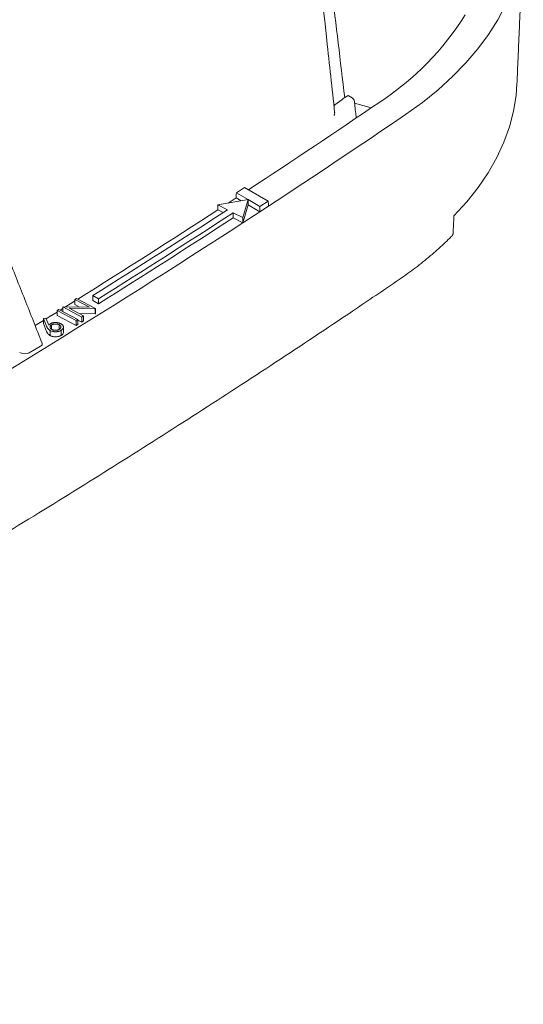
# Model space of a CAD drawing. Units: inches. Extents: x 0.2 to 15.6, y 0.7 to 10.9.
# Drawn here: x 13.9 to 14.4, y 6.3 to 7.2 of the extents above; entities that cross this region are included whole.
import ezdxf

# ---------------------------------------------------------------- set-up
doc = ezdxf.new("R2010")
doc.units = ezdxf.units.IN
doc.header["$MEASUREMENT"] = 0

msp = doc.modelspace()

# ---------------------------------------------------------------- linework, layer by layer
at = {"color": 7, "linetype": 'Continuous', "lineweight": 15}
for p, q in [((14.24033, 7.17631), (14.23532, 7.17342)), ((14.24033, 7.17631), (14.24391, 7.17424)), ((14.24642, 7.1689), (14.26254, 7.16456)), ((14.13231, 7.08238), (14.14031, 7.08762)), ((14.16304, 7.0745), (14.14031, 7.08762)), ((14.14367, 7.07582), (14.11437, 7.07085)), ((14.12452, 7.07257), (14.13202, 7.07747)), ((14.13202, 7.07747), (14.13688, 7.07467)), ((14.13231, 7.08238), (14.14367, 7.07582)), ((14.13871, 7.05842), (14.14367, 7.07582)), ((14.14363, 7.07077), (14.14367, 7.07582)), ((14.14367, 7.07582), (14.15504, 7.06926)), ((14.11437, 7.07085), (14.12373, 7.06607)), ((14.11437, 7.07085), (14.11437, 7.06595)), ((14.11437, 7.06595), (14.11951, 7.06333)), ((14.13871, 7.05352), (14.14363, 7.07077)), ((14.14363, 7.07077), (14.15505, 7.06418)), ((14.15504, 7.06926), (14.16304, 7.0745)), ((14.15505, 7.06418), (14.16333, 7.0696)), ((14.12935, 7.0632), (14.13871, 7.05842)), ((14.12935, 7.0632), (14.12935, 7.0583)), ((14.12935, 7.0583), (14.13871, 7.05352)), ((14.13871, 7.05352), (14.15505, 7.06418)), ((14.13871, 7.05842), (14.13871, 7.05352)), ((13.9765, 6.97944), (13.97817, 6.98048)), ((13.97817, 6.98048), (13.9964, 6.9707)), ((13.99396, 6.98317), (13.99926, 6.98011)), ((13.99396, 6.98317), (13.99396, 6.97827)), ((13.99926, 6.98011), (13.99926, 6.97521)), ((13.96488, 6.97074), (13.96236, 6.96917)), ((13.96488, 6.97222), (13.96525, 6.97245)), ((13.96488, 6.97222), (13.96488, 6.96782)), ((13.98311, 6.96244), (13.96488, 6.97222)), ((13.96525, 6.97245), (13.99046, 6.97196)), ((13.99602, 6.97047), (13.97108, 6.97092)), ((13.97108, 6.97092), (13.98486, 6.96353)), ((13.99046, 6.97196), (13.9765, 6.97944)), ((13.9765, 6.97944), (13.9765, 6.97454)), ((13.98098, 6.97214), (13.9765, 6.97454)), ((13.99396, 6.97827), (13.99926, 6.97521)), ((13.9964, 6.9707), (13.99602, 6.97047)), ((13.99602, 6.97047), (13.99602, 6.96557)), ((13.9964, 6.9707), (13.9964, 6.96581)), ((13.9461, 6.96111), (13.94847, 6.96145)), ((13.94921, 6.95349), (13.9461, 6.96111)), ((13.9461, 6.96111), (13.9461, 6.95621)), ((13.94847, 6.96145), (13.95136, 6.95461)), ((13.95939, 6.96881), (13.96108, 6.96986)), ((13.95939, 6.96881), (13.95939, 6.96391)), ((13.97762, 6.95903), (13.95939, 6.96881)), ((13.97762, 6.95413), (13.95939, 6.96391)), ((13.96108, 6.96986), (13.97931, 6.96008)), ((13.99602, 6.96557), (13.98053, 6.96585)), ((13.98486, 6.96353), (13.98311, 6.96244)), ((13.98311, 6.96244), (13.98311, 6.95754)), ((13.98486, 6.96353), (13.98486, 6.95863)), ((13.9964, 6.96581), (13.99602, 6.96557)), ((13.9461, 6.95906), (13.93819, 6.95416)), ((13.94921, 6.94859), (13.9461, 6.95621)), ((13.95395, 6.95475), (13.95395, 6.95066)), ((13.96134, 6.9549), (13.96134, 6.9507)), ((13.97931, 6.96008), (13.97762, 6.95903)), ((13.97762, 6.95903), (13.97762, 6.95413)), ((13.97931, 6.95518), (13.97762, 6.95413)), ((13.97931, 6.96008), (13.97931, 6.95518)), ((13.98311, 6.95754), (13.97931, 6.95958)), ((13.98486, 6.95863), (13.98311, 6.95754)), ((13.95261, 6.94945), (13.95261, 6.94455)), ((13.96332, 6.94965), (13.96332, 6.94475)), ((13.94342, 6.93423), (13.93237, 6.92785))]:
    msp.add_line(p, q, dxfattribs=at)
at = {"color": 7, "linetype": 'Continuous', "lineweight": 15, "flags": 128}
for points in [[(14.39217, 7.26387), (14.38458, 7.24944), (14.37563, 7.23527), (14.36537, 7.2214), (14.35382, 7.20788), (14.34102, 7.19473), (14.32699, 7.18201), (14.31179, 7.16974), (14.29546, 7.15797)], [(14.40308, 7.18773), (14.4022, 7.17655), (14.39973, 7.16131), (14.39579, 7.14618), (14.39039, 7.1312), (14.38356, 7.11641), (14.3753, 7.10187), (14.36565, 7.08762), (14.35465, 7.0737), (14.34231, 7.06015)], [(13.9765, 6.97799), (13.97519, 6.97717), (13.96755, 6.9724)], [(13.95939, 6.96731), (13.9517, 6.96253), (13.94878, 6.96072)]]:
    msp.add_lwpolyline(points, dxfattribs=at)
at = {"color": 7, "linetype": 'Continuous', "lineweight": 15}
for centre, radius, start, end in [((14.12315, 7.397), 0.27064, 303.02768, 328.21179), ((9.384, 14.33487), 8.67258, 303.289687, 304.295489), ((9.39117, 14.34865), 8.70391, 303.248962, 304.295356), ((9.20365, 14.61085), 9.00226, 302.039737, 303.05873), ((9.21075, 14.61435), 9.00632, 302.079425, 303.059091), ((9.21268, 14.61713), 9.01307, 302.077871, 303.059131), ((9.21268, 14.61223), 9.01307, 302.077871, 303.059131), ((9.07102, 14.84516), 9.29468, 300.129711, 303.04004)]:
    msp.add_arc(centre, radius, start, end, dxfattribs=at)
for centre, major_axis, ratio, start_param, end_param in [((13.9385, 6.93704), (0.00648, -0.00078), 0.563321, 5.639263, 6.57945), ((13.92749, 6.93069), (0.00645, -0.00079), 0.568064, 4.070815, 5.637248)]:
    msp.add_ellipse(centre, major_axis=major_axis, ratio=ratio, start_param=start_param, end_param=end_param, dxfattribs=at)
for points, knots in [([(14.23684, 7.17429), (14.23267, 7.20943), (14.22351, 7.2867), (14.20847, 7.40926), (14.19137, 7.54121), (14.17316, 7.67492), (14.15429, 7.80687), (14.13475, 7.93722), (14.1142, 8.0684), (14.0919, 8.20583), (14.06655, 8.35777), (14.04718, 8.4713), (14.03628, 8.53499), (14.0352, 8.54129)], [0, 0, 0, 0, 0.078139, 0.171855, 0.271964, 0.370047, 0.466724, 0.562073, 0.655754, 0.75339, 0.861677, 0.986309, 1, 1, 1, 1]), ([(14.22718, 7.15998), (14.22465, 7.18329), (14.21128, 7.30629), (14.19776, 7.42923), (14.18681, 7.52887)], [0, 0, 0, 0, 0.189505, 1, 1, 1, 1]), ([(14.24391, 7.17424), (14.24419, 7.17408), (14.24446, 7.17387), (14.24498, 7.17335), (14.24523, 7.17305), (14.24587, 7.1721), (14.24615, 7.17138), (14.24622, 7.17077)], [0, 0, 0, 0, 0.25, 0.25, 0.5, 0.5, 1, 1, 1, 1]), ([(14.24622, 7.17077), (14.24631, 7.16988), (14.24641, 7.169), (14.2465, 7.16811), (14.24677, 7.16564), (14.24704, 7.16317), (14.24731, 7.1607), (14.24752, 7.15877), (14.24773, 7.15683), (14.24794, 7.15489)], [0.000737151, 0.000737151, 0.000737151, 0.000737151, 0.001594953, 0.001594953, 0.001594953, 0.003987382, 0.003987382, 0.003987382, 0.005863839, 0.005863839, 0.005863839, 0.005863839]), ([(14.22666, 7.15718), (14.22667, 7.15718), (14.22676, 7.15739), (14.22703, 7.15811), (14.22727, 7.15908), (14.22717, 7.15978), (14.22714, 7.15997)], [0, 0, 0, 0, 0.0074401, 0.2325053, 0.7899646, 1, 1, 1, 1]), ([(14.28944, 6.99867), (14.29218, 7.00057), (14.30013, 7.00608), (14.31255, 7.01556), (14.32608, 7.02701), (14.33517, 7.03558), (14.33974, 7.04023), (14.34049, 7.041)], [0, 0, 0, 0, 0.143875, 0.417069, 0.690278, 0.948929, 1, 1, 1, 1]), ([(14.34049, 7.041), (14.3405, 7.04101), (14.34081, 7.04124), (14.3412, 7.04187), (14.34133, 7.0425), (14.34139, 7.04282)], [0, 0, 0, 0, 0.019417, 0.508841, 1, 1, 1, 1]), ([(13.07694, 6.2987), (13.0921, 6.30614), (13.13607, 6.3277), (13.20824, 6.3638), (13.29316, 6.40718), (13.37723, 6.45111), (13.46048, 6.49557), (13.54287, 6.54055), (13.6244, 6.58605), (13.70506, 6.63207), (13.78485, 6.67859), (13.86374, 6.72561), (13.94174, 6.77314), (14.01883, 6.82115), (14.09501, 6.86965), (14.17025, 6.91863), (14.23499, 6.96168), (14.27445, 6.98849), (14.28944, 6.99867)], [0, 0, 0, 0, 0.0347669, 0.1008231, 0.1668796, 0.2329362, 0.2989928, 0.3650495, 0.4311063, 0.4971631, 0.5632199, 0.6292768, 0.6953337, 0.7613906, 0.8274476, 0.8935045, 0.9595615, 1, 1, 1, 1]), ([(13.95261, 6.94945), (13.95243, 6.94955), (13.95206, 6.94976), (13.95155, 6.95013), (13.9511, 6.95053), (13.95074, 6.95089), (13.95048, 6.95121), (13.95028, 6.95147), (13.95009, 6.95176), (13.9499, 6.95206), (13.94972, 6.95239), (13.94954, 6.95274), (13.94937, 6.95311), (13.94927, 6.95336), (13.94921, 6.95349)], [0, 0, 0, 0, 0.097605, 0.198945, 0.304342, 0.414899, 0.47343, 0.53604, 0.602704, 0.673573, 0.748965, 0.828373, 0.911855, 1, 1, 1, 1]), ([(13.95136, 6.95461), (13.95154, 6.95483), (13.95174, 6.95506), (13.95208, 6.95537), (13.9522, 6.95548), (13.95246, 6.95567), (13.95261, 6.95577), (13.95275, 6.95586)], [0, 0, 0, 0, 0.5, 0.5, 0.75, 0.75, 1, 1, 1, 1]), ([(13.95395, 6.95475), (13.95372, 6.9546), (13.9535, 6.95445), (13.95314, 6.95412), (13.95298, 6.95394), (13.95262, 6.95338), (13.95253, 6.95298), (13.95257, 6.95219), (13.95273, 6.95179), (13.95316, 6.95126), (13.95333, 6.95108), (13.95374, 6.95076), (13.95398, 6.95062), (13.95423, 6.95048)], [0, 0, 0, 0, 0.125, 0.125, 0.25, 0.25, 0.5, 0.5, 0.75, 0.75, 0.875, 0.875, 1, 1, 1, 1]), ([(13.95275, 6.95586), (13.95292, 6.95596), (13.95326, 6.95616), (13.95381, 6.95641), (13.95439, 6.95663), (13.955, 6.95681), (13.95564, 6.95695), (13.95632, 6.95706), (13.95702, 6.95712), (13.95774, 6.95715), (13.95846, 6.95714), (13.95918, 6.95709), (13.95987, 6.957), (13.96055, 6.95687), (13.9612, 6.9567), (13.96182, 6.95649), (13.96243, 6.95624), (13.96281, 6.95605), (13.963, 6.95595)], [0, 0, 0, 0, 0.063578, 0.12531, 0.185758, 0.245654, 0.305707, 0.366016, 0.42794, 0.491621, 0.555814, 0.618607, 0.680649, 0.742412, 0.804708, 0.867772, 0.932714, 1, 1, 1, 1]), ([(13.96134, 6.9549), (13.96108, 6.95503), (13.96082, 6.95516), (13.96024, 6.95537), (13.95993, 6.95546), (13.95897, 6.95567), (13.95828, 6.95573), (13.95725, 6.95571), (13.95691, 6.95568), (13.95624, 6.9556), (13.95591, 6.95553), (13.95529, 6.95537), (13.95499, 6.95527), (13.95444, 6.95503), (13.95419, 6.95489), (13.95395, 6.95475)], [0, 0, 0, 0, 0.125, 0.125, 0.25, 0.25, 0.5, 0.5, 0.625, 0.625, 0.75, 0.75, 0.875, 0.875, 1, 1, 1, 1]), ([(13.96162, 6.95064), (13.96173, 6.95072), (13.96196, 6.95087), (13.96226, 6.95111), (13.96251, 6.95137), (13.96271, 6.95164), (13.96286, 6.95191), (13.96296, 6.9522), (13.96301, 6.9525), (13.96302, 6.9528), (13.96298, 6.95311), (13.96288, 6.9534), (13.96274, 6.95369), (13.96256, 6.95396), (13.96232, 6.95421), (13.96205, 6.95446), (13.96172, 6.95469), (13.96147, 6.95483), (13.96134, 6.9549)], [0, 0, 0, 0, 0.064801, 0.127293, 0.189212, 0.25018, 0.310951, 0.37211, 0.434898, 0.499939, 0.564754, 0.627781, 0.689135, 0.750243, 0.810747, 0.872393, 0.935429, 1, 1, 1, 1]), ([(13.963, 6.95595), (13.96325, 6.9558), (13.96374, 6.95552), (13.96434, 6.95505), (13.96483, 6.95454), (13.96519, 6.954), (13.96541, 6.95345), (13.96551, 6.95288), (13.96546, 6.9523), (13.96528, 6.95171), (13.96497, 6.95115), (13.96454, 6.95061), (13.964, 6.9501), (13.96355, 6.9498), (13.96332, 6.94965)], [0, 0, 0, 0, 0.086418, 0.169618, 0.251389, 0.332968, 0.414254, 0.494899, 0.577008, 0.66157, 0.746586, 0.830417, 0.914444, 1, 1, 1, 1]), ([(13.95261, 6.94455), (13.95243, 6.94465), (13.95206, 6.94486), (13.95155, 6.94523), (13.9511, 6.94563), (13.95074, 6.94599), (13.95048, 6.94631), (13.95028, 6.94657), (13.95009, 6.94686), (13.9499, 6.94716), (13.94972, 6.94749), (13.94954, 6.94784), (13.94937, 6.94821), (13.94927, 6.94846), (13.94921, 6.94859)], [0, 0, 0, 0, 0.097605, 0.198945, 0.304342, 0.414899, 0.47343, 0.53604, 0.602704, 0.673573, 0.748965, 0.828373, 0.911855, 1, 1, 1, 1]), ([(13.96332, 6.94965), (13.96308, 6.94951), (13.96261, 6.94924), (13.96181, 6.9489), (13.96094, 6.94863), (13.96002, 6.94842), (13.95906, 6.94828), (13.95807, 6.94822), (13.95708, 6.94825), (13.95609, 6.94835), (13.95513, 6.94852), (13.95422, 6.94876), (13.95337, 6.94907), (13.95287, 6.94932), (13.95261, 6.94945)], [0, 0, 0, 0, 0.084398, 0.166799, 0.249022, 0.332473, 0.415332, 0.497673, 0.579956, 0.664379, 0.749246, 0.832128, 0.915629, 1, 1, 1, 1]), ([(13.96332, 6.94475), (13.96308, 6.94461), (13.96261, 6.94434), (13.96181, 6.944), (13.96094, 6.94373), (13.96002, 6.94352), (13.95906, 6.94338), (13.95807, 6.94332), (13.95708, 6.94335), (13.95609, 6.94345), (13.95513, 6.94362), (13.95422, 6.94386), (13.95337, 6.94417), (13.95287, 6.94442), (13.95261, 6.94455)], [0, 0, 0, 0, 0.084398, 0.166799, 0.249022, 0.332473, 0.415332, 0.497673, 0.579956, 0.664379, 0.749246, 0.832128, 0.915629, 1, 1, 1, 1]), ([(13.95423, 6.95048), (13.95436, 6.95041), (13.95462, 6.95028), (13.95505, 6.95011), (13.95549, 6.94996), (13.95595, 6.94985), (13.95644, 6.94977), (13.95693, 6.9497), (13.95745, 6.94967), (13.95798, 6.94967), (13.9585, 6.9497), (13.95902, 6.94975), (13.95951, 6.94983), (13.95997, 6.94994), (13.96042, 6.95007), (13.96085, 6.95023), (13.96125, 6.95042), (13.96149, 6.95057), (13.96162, 6.95064)], [0, 0, 0, 0, 0.064785, 0.127262, 0.189167, 0.250121, 0.310876, 0.372021, 0.434795, 0.49982, 0.564619, 0.627631, 0.689269, 0.750122, 0.810792, 0.872423, 0.935444, 1, 1, 1, 1]), ([(13.96537, 6.94786), (13.96541, 6.94775), (13.96561, 6.94713), (13.9649, 6.94598), (13.96385, 6.94516), (13.96332, 6.94475)], [0, 0, 0, 0, 0.1003438, 0.55022, 1, 1, 1, 1])]:
    msp.add_open_spline(points, degree=3, knots=knots, dxfattribs=at)
for points, degree in [([(14.40308, 7.18773), (14.40919, 7.33054)], 1), ([(13.94483, 6.93736), (13.81161, 7.27447)], 1), ([(14.23364, 7.17189), (14.22643, 7.16688)], 1), ([(14.23532, 7.17342), (14.23487, 7.17287), (14.23431, 7.17236), (14.23364, 7.17189)], 3), ([(14.13231, 7.08238), (14.13221, 7.08074), (14.13212, 7.07911), (14.13202, 7.07747)], 3), ([(14.15504, 7.06926), (14.15504, 7.06756), (14.15505, 7.06587), (14.15505, 7.06418)], 3), ([(14.16304, 7.0745), (14.16314, 7.07287), (14.16324, 7.07124), (14.16333, 7.0696)], 3), ([(14.34139, 7.04282), (14.3417, 7.0486), (14.342, 7.05437), (14.34231, 7.06015)], 3), ([(13.96549, 6.94787), (13.96549, 6.95277)], 1)]:
    msp.add_open_spline(points, degree=degree, dxfattribs=at)

doc.saveas('drawing.dxf')
